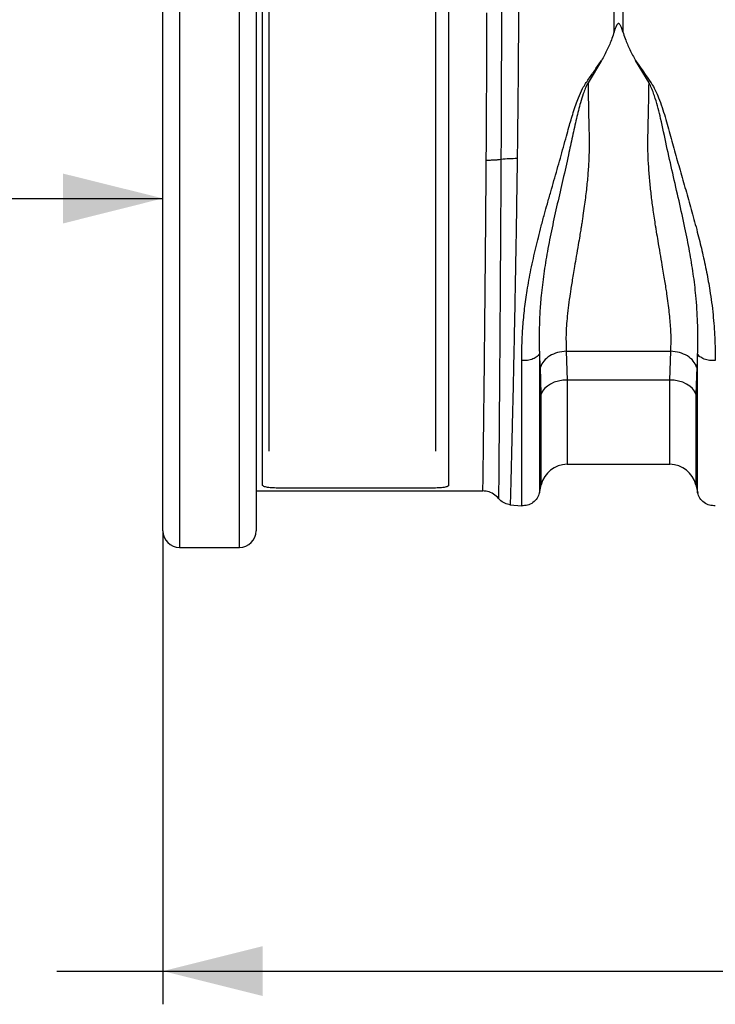
# Model space of a CAD drawing. Units: millimetres. Extents: x 1134 to 11922, y 1102 to 5464.
# Drawn here: x 2368 to 2577, y 2871 to 3167 of the extents above; entities that cross this region are included whole.
import ezdxf

# ---------------------------------------------------------------- set-up
doc = ezdxf.new("R2010")
doc.units = ezdxf.units.MM
doc.layers.add('ACO_DIMS', color=8, linetype='CONTINUOUS')
doc.layers.add('ACO_DRAINAGE', color=7, linetype='CONTINUOUS')

# ---------------------------------------------------------------- blocks, each defined once
blk = doc.blocks.new('ACO_-_32991_-_FRONT')
at = {"layer": 'ACO_DRAINAGE', "linetype": 'Continuous'}
for p, q in [((-1022.2, 185), (-1022.2, -25)), ((-1004.2, -25), (-1004.2, 185)), ((-1027.2, -20), (-1027.2, 180)), ((-999.2, 180), (-999.2, -20)), ((-997.2, -6.32), (-997.2, 166.32)), ((-941.2, -6.32), (-941.2, 166.32)), ((-995.2, 4.01), (-995.2, 155.99)), ((-945.2, 155.99), (-945.2, 4.01)), ((-891.51, 130.11), (-891.51, 145.49)), ((-888.89, 145.49), (-888.89, 130.11)), ((-895.3, 121.47), (-899.37, 114.73)), ((-881.03, 114.73), (-885.08, 121.43)), ((-913.7, 29.25), (-913.99, 33.25)), ((-905.9, 34.01), (-874.5, 34.01)), ((-905.9, 34.01), (-905.64, 25.35)), ((-874.76, 25.35), (-874.5, 34.01)), ((-866.41, 33.24), (-866.7, 29.25)), ((-913.44, 21.11), (-913.7, 29.25)), ((-866.7, 29.25), (-866.96, 21.11)), ((-910.62, 24.16), (-911.6, 23.53)), ((-909.5, 24.67), (-910.62, 24.16)), ((-908.28, 25.04), (-909.5, 24.67)), ((-906.98, 25.27), (-908.28, 25.04)), ((-905.64, 25.35), (-906.98, 25.27)), ((-874.76, 25.35), (-905.64, 25.35)), ((-905.64, 25.35), (-905.64, 0)), ((-874.76, 0), (-874.76, 25.35)), ((-873.42, 25.27), (-874.76, 25.35)), ((-872.12, 25.04), (-873.42, 25.27)), ((-870.9, 24.67), (-872.12, 25.04)), ((-869.78, 24.16), (-870.9, 24.67)), ((-868.8, 23.53), (-869.78, 24.16)), ((-913.02, 21.99), (-913.44, 21.11)), ((-913.44, -6.2), (-913.44, 21.11)), ((-912.41, 22.8), (-913.02, 21.99)), ((-911.6, 23.53), (-912.41, 22.8)), ((-867.99, 22.8), (-868.8, 23.53)), ((-867.37, 21.99), (-867.99, 22.8)), ((-866.96, 21.11), (-867.37, 21.99)), ((-866.96, 21.11), (-866.96, -6.2)), ((-905.64, 0), (-874.76, 0)), ((-999.2, -8), (-930.97, -8)), ((-946.2, -7.15), (-992.2, -7.15)), ((-914, -8.65), (-913.44, -6.2)), ((-866.96, -6.2), (-866.4, -8.65)), ((-922.88, -12.14), (-919.3, -12.45)), ((-1022.2, -25), (-1004.2, -25))]:
    blk.add_line(p, q, dxfattribs=at)
for centre, radius, start, end in [((-905.64, -8), 8, 90, 166.9727), ((-874.76, -8), 8, 13.0273, 90), ((-1022.2, -20), 5, 180, 270), ((-1004.2, -20), 5, 270, 0)]:
    blk.add_arc(centre, radius, start, end, dxfattribs=at)
for points, knots in [([(-925.41, 137.04), (-925.41, 135.28), (-925.41, 131.77), (-925.42, 126.12), (-925.44, 120.25), (-925.46, 113.83), (-925.48, 106.87), (-925.52, 99.39), (-925.54, 94.31), (-925.55, 91.76), (-925.55, 91.76)], [0, 0, 0, 0, 0.1340369, 0.2680744, 0.4021046, 0.536134, 0.6906608, 0.8454727, 0.9999988, 1, 1, 1, 1]), ([(-920.29, 138.62), (-920.29, 136.54), (-920.29, 132.32), (-920.33, 125.36), (-920.38, 117.83), (-920.45, 109.72), (-920.55, 101.1), (-920.63, 95.11), (-920.66, 92.07)], [0, 0, 0, 0, 0.153706, 0.312601, 0.476681, 0.645943, 0.820384, 1, 1, 1, 1]), ([(-929.96, 91.53), (-929.95, 93.38), (-929.93, 97.09), (-929.89, 102.6), (-929.86, 108.06), (-929.84, 113.68), (-929.81, 119.41), (-929.79, 125.15), (-929.78, 130.68), (-929.78, 134.12), (-929.78, 135.84)], [0, 0, 0, 0, 0.114762, 0.229994, 0.34668, 0.46386, 0.597523, 0.73193, 0.865592, 1, 1, 1, 1]), ([(-888.89, 130.11), (-889.03, 130.54), (-889.22, 131.13), (-889.5, 131.8), (-889.67, 132.13), (-889.82, 132.35), (-889.96, 132.49), (-890.07, 132.56), (-890.17, 132.58), (-890.27, 132.57), (-890.39, 132.53), (-890.6, 132.35), (-891.06, 131.55), (-891.31, 130.75), (-891.51, 130.11)], [0, 0, 0, 0, 0.240555, 0.325328, 0.383167, 0.434382, 0.463976, 0.482427, 0.49626, 0.510163, 0.526419, 0.554556, 0.647302, 1, 1, 1, 1]), ([(-891.51, 130.11), (-891.73, 129.42), (-892.31, 127.64), (-893.54, 124.74), (-894.71, 122.56), (-895.3, 121.47)], [0, 0, 0, 0, 0.2358, 0.616206, 1, 1, 1, 1]), ([(-888.89, 130.11), (-888.67, 129.42), (-888.08, 127.63), (-886.85, 124.72), (-885.67, 122.53), (-885.08, 121.43)], [0, 0, 0, 0, 0.234783, 0.615678, 1, 1, 1, 1]), ([(-919.3, 31.2), (-919.28, 32.94), (-919.25, 36.28), (-918.97, 41.52), (-918.46, 46.82), (-917.81, 51.5), (-917.14, 55.43), (-916.52, 58.64), (-915.83, 61.88), (-915.09, 65.11), (-914.29, 68.35), (-913.42, 71.73), (-912.51, 75.09), (-911.55, 78.53), (-910.59, 81.89), (-909.61, 85.34), (-908.64, 88.7), (-907.69, 92.06), (-906.76, 95.41), (-905.91, 98.53), (-905.16, 101.27), (-904.49, 103.63), (-903.79, 105.88), (-903.05, 108.1), (-902.14, 110.53), (-901.06, 113.2), (-899.16, 115.91), (-897.27, 118.72), (-895.96, 120.55), (-895.3, 121.47)], [0, 0, 0, 0, 0.061846, 0.119, 0.178785, 0.238759, 0.272039, 0.306437, 0.341971, 0.37605, 0.409542, 0.445352, 0.483493, 0.516385, 0.554631, 0.59029, 0.626025, 0.661746, 0.697389, 0.732955, 0.761867, 0.785605, 0.809712, 0.835891, 0.859174, 0.891991, 0.927475, 0.963578, 1, 1, 1, 1]), ([(-885.08, 121.43), (-884.53, 120.7), (-883.44, 119.26), (-882.02, 116.93), (-880.36, 114.84), (-879.1, 112.55), (-877.69, 109.16), (-876.14, 104.55), (-874.53, 98.72), (-872.95, 92.86), (-871.28, 86.99), (-869.58, 81.11), (-867.89, 75.14), (-866.34, 69.3), (-864.91, 63.48), (-863.7, 57.87), (-862.58, 51.65), (-861.72, 45.06), (-861.18, 37.96), (-861.13, 33.48), (-861.1, 31.19)], [0, 0, 0, 0, 0.029379, 0.057992, 0.087486, 0.113726, 0.140864, 0.204487, 0.267062, 0.329421, 0.391868, 0.454297, 0.516525, 0.581594, 0.639842, 0.702206, 0.761253, 0.841092, 0.918641, 1, 1, 1, 1]), ([(-899.37, 114.73), (-899.65, 114.19), (-900.21, 113.11), (-900.92, 111.11), (-901.85, 108.12), (-902.94, 103.86), (-904.07, 98.61), (-905.36, 92.47), (-906.91, 85.7), (-908.6, 78.35), (-910.21, 71.13), (-911.61, 64.09), (-912.72, 57.3), (-913.46, 51.13), (-913.88, 45.57), (-914.06, 40.79), (-914.06, 37.18), (-914.03, 34.75), (-914, 33.7), (-913.99, 33.23)], [0, 0, 0, 0, 0.022001, 0.043177, 0.07584, 0.133303, 0.197975, 0.263039, 0.349745, 0.435941, 0.520974, 0.604468, 0.686276, 0.766342, 0.83243, 0.897794, 0.955025, 0.980199, 1, 1, 1, 1]), ([(-899.37, 114.73), (-899.34, 113.03), (-899.29, 109.6), (-899.19, 104.35), (-899.04, 99.03), (-899.02, 94.77), (-899.14, 91.56), (-899.26, 89.41), (-899.42, 87.2), (-899.62, 84.94), (-899.95, 81.74), (-900.38, 78.35), (-900.82, 75.27), (-901.08, 73.59), (-901.21, 72.71), (-901.28, 72.26), (-901.32, 72.04), (-901.34, 71.92), (-901.35, 71.87), (-901.35, 71.84), (-901.35, 71.82), (-901.35, 71.82), (-901.35, 71.81), (-901.35, 71.81), (-901.35, 71.81), (-901.35, 71.81), (-901.35, 71.81), (-901.35, 71.81), (-901.35, 71.81), (-901.35, 71.81), (-901.35, 71.81), (-901.37, 71.7), (-901.45, 71.24), (-901.61, 70.22), (-901.91, 68.41), (-902.35, 65.78), (-902.87, 62.69), (-903.39, 59.71), (-903.82, 57.18), (-904.17, 55.02), (-904.48, 53.1), (-905.03, 49.57), (-905.64, 44.72), (-906.08, 38.92), (-905.96, 35.59), (-905.9, 34.01)], [0, 0, 0, 0, 0.060603, 0.121556, 0.182162, 0.243143, 0.266785, 0.291137, 0.316208, 0.342003, 0.368529, 0.425954, 0.458736, 0.476146, 0.485106, 0.489649, 0.491937, 0.493085, 0.49366, 0.493948, 0.494091, 0.494163, 0.494199, 0.494217, 0.494226, 0.494231, 0.494233, 0.494234, 0.494235, 0.494235, 0.494235, 0.494235, 0.498184, 0.510521, 0.530557, 0.562879, 0.605255, 0.643254, 0.673477, 0.701017, 0.725874, 0.74805, 0.840012, 0.923902, 1, 1, 1, 1]), ([(-874.5, 34.01), (-874.46, 34.71), (-874.38, 36.13), (-874.39, 38.41), (-874.48, 40.8), (-874.67, 43.26), (-874.92, 45.79), (-875.25, 48.45), (-875.59, 50.93), (-875.93, 53.19), (-876.26, 55.25), (-876.64, 57.53), (-877.11, 60.28), (-877.67, 63.53), (-878.23, 66.84), (-878.67, 69.47), (-878.91, 70.93), (-879.01, 71.53), (-879.03, 71.67), (-879.04, 71.71), (-879.04, 71.72), (-879.04, 71.73), (-879.04, 71.73), (-879.04, 71.73), (-879.28, 73.28), (-879.73, 76.25), (-880.32, 80.67), (-880.8, 85.01), (-881.15, 89.33), (-881.32, 92.8), (-881.36, 95.38), (-881.37, 97.22), (-881.34, 99.08), (-881.3, 100.94), (-881.26, 102.76), (-881.21, 104.8), (-881.15, 107.36), (-881.09, 110.77), (-881.05, 113.3), (-881.03, 114.73)], [0, 0, 0, 0, 0.034144, 0.069499, 0.106102, 0.141543, 0.176269, 0.212877, 0.251379, 0.275455, 0.302028, 0.331101, 0.362675, 0.405574, 0.451402, 0.483227, 0.499649, 0.503438, 0.50444, 0.504753, 0.504865, 0.50491, 0.504928, 0.504936, 0.504943, 0.559823, 0.609041, 0.658153, 0.708861, 0.756226, 0.776006, 0.796826, 0.818692, 0.839566, 0.860439, 0.881314, 0.909806, 0.949369, 1, 1, 1, 1]), ([(-866.41, 33.25), (-866.39, 33.79), (-866.37, 34.74), (-866.35, 36.47), (-866.33, 39.06), (-866.42, 43.85), (-866.81, 50.13), (-867.68, 57.31), (-868.8, 64.1), (-870.25, 71.44), (-872, 79.28), (-873.93, 87.55), (-875.78, 95.85), (-877.32, 103.41), (-878.67, 108.62), (-879.66, 111.63), (-880.24, 113.21), (-880.76, 114.21), (-881.03, 114.73)], [0, 0, 0, 0, 0.022856, 0.0407964, 0.0728266, 0.1301636, 0.2336667, 0.3137096, 0.3954997, 0.479053, 0.5747808, 0.6719087, 0.7695658, 0.8666857, 0.9399817, 0.9595174, 0.9793765, 1, 1, 1, 1]), ([(-925.55, 91.76), (-925.48, 91.77), (-924.79, 91.86), (-923.23, 92.01), (-921.5, 92.05), (-920.66, 92.07)], [0, 0, 0, 0, 0.055195, 0.542285, 1, 1, 1, 1]), ([(-920.66, 92.07), (-920.69, 90.26), (-920.74, 86.49), (-920.83, 80.58), (-920.91, 75.17), (-920.99, 70.35), (-921.06, 66.23), (-921.14, 61.98), (-921.21, 57.62), (-921.32, 51.55), (-921.47, 43.94), (-921.61, 36.58), (-921.73, 30.96), (-921.82, 26.87), (-921.9, 22.94), (-922.03, 17.68), (-922.18, 11.47), (-922.33, 4.91), (-922.47, -0.56), (-922.58, -4.93), (-922.67, -8.25), (-922.73, -10.53), (-922.78, -11.9), (-922.78, -12.07), (-922.79, -12.15)], [0, 0, 0, 0, 0.034884, 0.0725, 0.112847, 0.138369, 0.164874, 0.192361, 0.22083, 0.250282, 0.312809, 0.375325, 0.40659, 0.437853, 0.469113, 0.500371, 0.568814, 0.635543, 0.700558, 0.763862, 0.825456, 0.885343, 0.943523, 1, 1, 1, 1]), ([(-930.97, -8), (-930.97, -7.89), (-930.97, -7.7), (-930.95, -6.36), (-930.93, -4.61), (-930.89, -2.23), (-930.86, 0.75), (-930.81, 4.26), (-930.76, 8.29), (-930.71, 12.88), (-930.65, 17.95), (-930.59, 23.42), (-930.52, 29.28), (-930.46, 35.56), (-930.4, 41.85), (-930.33, 47.99), (-930.28, 53.94), (-930.22, 60.06), (-930.16, 66.29), (-930.11, 72.56), (-930.06, 78.85), (-930.01, 85.19), (-929.98, 89.41), (-929.96, 91.53)], [0, 0, 0, 0, 0.067941, 0.11661, 0.165616, 0.215689, 0.26613, 0.314801, 0.36381, 0.413886, 0.464329, 0.513001, 0.56201, 0.612086, 0.66253, 0.704277, 0.746024, 0.788533, 0.831267, 0.873017, 0.914979, 0.957268, 1, 1, 1, 1]), ([(-925.55, 91.76), (-925.57, 88.9), (-925.6, 83.19), (-925.65, 74.56), (-925.7, 65.98), (-925.76, 57.53), (-925.81, 49.28), (-925.87, 40.84), (-925.93, 32.37), (-926, 24.05), (-926.05, 16.42), (-926.11, 9.61), (-926.16, 3.67), (-926.2, -1.31), (-926.23, -5.24), (-926.25, -8.09), (-926.27, -9.93), (-926.27, -10.16), (-926.27, -10.27)], [0, 0, 0, 0, 0.05613, 0.11239, 0.168521, 0.224678, 0.280965, 0.337124, 0.403105, 0.469296, 0.535277, 0.601305, 0.667544, 0.733571, 0.799629, 0.865898, 0.931954, 1, 1, 1, 1]), ([(-913.99, 33.24), (-914.18, 32.95), (-914.56, 32.35), (-915.86, 31.65), (-917.52, 31.21), (-918.72, 31.21), (-919.3, 31.2)], [0, 0, 0, 0, 0.241828, 0.499996, 0.758167, 1, 1, 1, 1]), ([(-913.99, 33.24), (-913.99, 31.15), (-913.99, 26.97), (-913.99, 21.17), (-913.99, 15.77), (-913.99, 10.83), (-913.99, 6.39), (-913.99, 2.47), (-913.99, -0.89), (-913.99, -3.68), (-913.99, -5.87), (-913.99, -7.43), (-913.99, -8.42), (-913.99, -8.54), (-913.99, -8.6)], [0, 0, 0, 0, 0.083333, 0.166666, 0.25, 0.333333, 0.416666, 0.499999, 0.583333, 0.666666, 0.75, 0.833333, 0.916667, 1, 1, 1, 1]), ([(-861.1, 31.19), (-861.68, 31.19), (-862.88, 31.2), (-864.53, 31.64), (-865.83, 32.33), (-866.22, 32.93), (-866.41, 33.22)], [0, 0, 0, 0, 0.241833, 0.500004, 0.758172, 1, 1, 1, 1]), ([(-866.41, -8.6), (-866.41, -8.54), (-866.41, -8.42), (-866.41, -7.43), (-866.41, -5.87), (-866.41, -3.68), (-866.41, -0.9), (-866.41, 2.47), (-866.41, 6.38), (-866.41, 10.83), (-866.41, 15.76), (-866.41, 21.16), (-866.41, 26.96), (-866.41, 31.13), (-866.41, 33.22)], [0, 0, 0, 0, 0.0833335, 0.1666669, 0.2500004, 0.3333338, 0.4166672, 0.5000005, 0.5833338, 0.6666671, 0.7500004, 0.8333336, 0.9166668, 1, 1, 1, 1]), ([(-919.3, -12.45), (-919.3, -12.39), (-919.3, -12.26), (-919.3, -11.24), (-919.3, -9.6), (-919.3, -7.32), (-919.3, -4.41), (-919.3, -0.9), (-919.3, 3.18), (-919.3, 7.82), (-919.3, 12.97), (-919.3, 18.61), (-919.3, 24.66), (-919.3, 29.02), (-919.3, 31.2)], [0, 0, 0, 0, 0.083333, 0.166667, 0.25, 0.333333, 0.416667, 0.5, 0.583333, 0.666667, 0.75, 0.833333, 0.916667, 1, 1, 1, 1]), ([(-992.2, -7.15), (-992.85, -7.14), (-994.17, -7.12), (-995.82, -6.95), (-996.97, -6.69), (-997.12, -6.44), (-997.2, -6.32)], [0, 0, 0, 0, 0.2500121, 0.500037, 0.7500288, 1, 1, 1, 1]), ([(-941.2, -6.32), (-941.27, -6.44), (-941.42, -6.69), (-942.58, -6.95), (-944.23, -7.12), (-945.54, -7.14), (-946.2, -7.15)], [0, 0, 0, 0, 0.250009, 0.500032, 0.750025, 1, 1, 1, 1]), ([(-926.27, -10.27), (-926.74, -9.79), (-927.69, -8.82), (-929.4, -8.11), (-930.52, -8.03), (-930.97, -8)], [0, 0, 0, 0, 0.374462, 0.748924, 1, 1, 1, 1]), ([(-913.99, -8.6), (-914.18, -9.15), (-914.56, -10.28), (-915.86, -11.6), (-917.52, -12.43), (-918.72, -12.44), (-919.3, -12.45)], [0, 0, 0, 0, 0.241828, 0.499997, 0.758167, 1, 1, 1, 1]), ([(-861.1, -12.45), (-861.68, -12.44), (-862.88, -12.43), (-864.53, -11.6), (-865.83, -10.28), (-866.22, -9.15), (-866.41, -8.6)], [0, 0, 0, 0, 0.241833, 0.500003, 0.758172, 1, 1, 1, 1]), ([(-922.79, -12.15), (-923.34, -12.04), (-924.49, -11.83), (-925.64, -11.02), (-926.15, -10.42), (-926.27, -10.27)], [0, 0, 0, 0, 0.415703, 0.85809, 1, 1, 1, 1])]:
    blk.add_open_spline(points, degree=3, knots=knots, dxfattribs=at)
for points in [[(-929.96, 91.53), (-929.55, 91.53), (-928.73, 91.53), (-927.54, 91.58), (-926.45, 91.65), (-925.85, 91.72), (-925.55, 91.76)], [(-905.9, 34.01), (-906.8, 33.92), (-908.6, 33.74), (-910.98, 32.66), (-912.84, 31.14), (-913.41, 29.88), (-913.7, 29.25)], [(-866.7, 29.25), (-866.99, 29.88), (-867.56, 31.14), (-869.42, 32.66), (-871.8, 33.74), (-873.6, 33.92), (-874.5, 34.01)]]:
    blk.add_open_spline(points, degree=3, dxfattribs=at)

msp = doc.modelspace()

# ---------------------------------------------------------------- linework, layer by layer
at = {"layer": 'ACO_DIMS', "color": 3}
for p, q in [((2355.6, 3112.91), (2410.69, 3112.98)), ((2410.69, 3012.98), (2410.69, 2870.55)), ((2378.77, 2880.55), (4452.27, 2880.55))]:
    msp.add_line(p, q, dxfattribs=at)
for points in [[(2410.69, 3112.98), (2380.68, 3120.44), (2380.7, 3105.44)], [(2410.69, 2880.55), (2440.69, 2873.05), (2440.69, 2888.05)]]:
    msp.add_solid(points, dxfattribs=at)

# ---------------------------------------------------------------- block references
at = {"layer": 'ACO_DRAINAGE'}
msp.add_blockref('ACO_-_32991_-_FRONT', (3437.89, 3032.98), dxfattribs=at)

doc.saveas('drawing.dxf')
